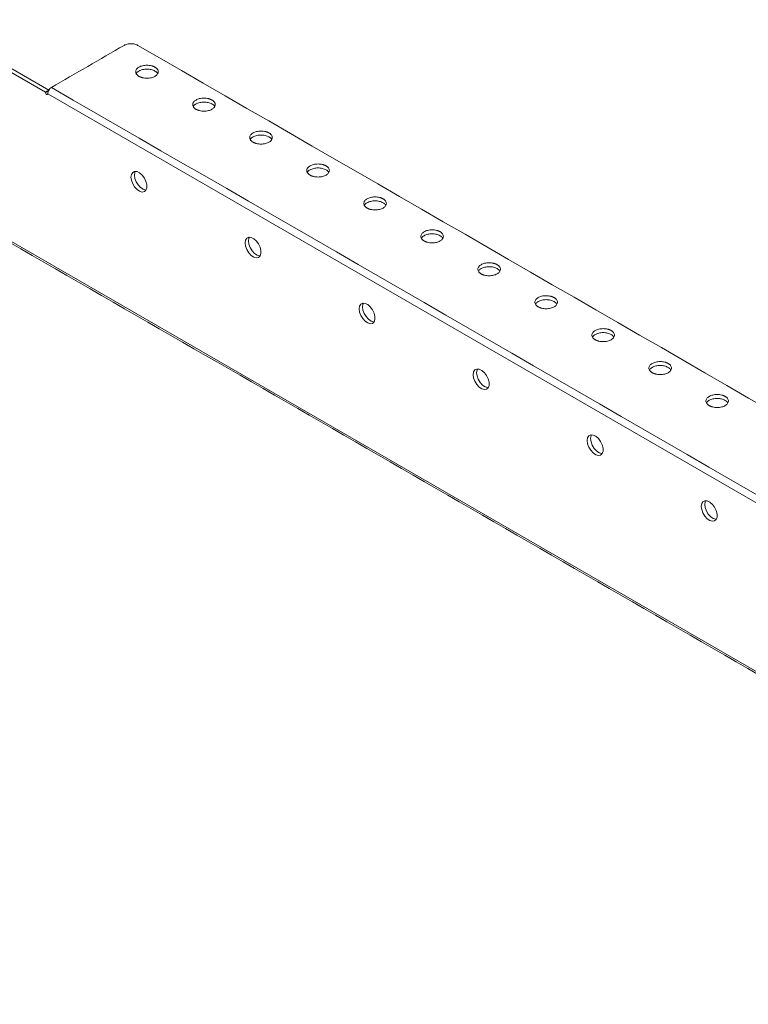
# Model space of a CAD drawing. Units: millimetres. Extents: x -2 to 2264, y 0 to 1464.
# Drawn here: x 1343 to 1569, y 1159 to 1464 of the extents above; entities that cross this region are included whole.
import ezdxf

# ---------------------------------------------------------------- set-up
doc = ezdxf.new("R2010")
doc.units = ezdxf.units.MM

msp = doc.modelspace()

# ---------------------------------------------------------------- linework, layer by layer
at = {"color": 0, "linetype": 'Continuous', "lineweight": 15}
for p, q in [((1351.48, 1441.45), (1313.65, 1463.29)), ((1314.71, 1463.91), (1352.54, 1442.07)), ((1352.54, 1442.07), (1351.48, 1441.45)), ((1351.48, 1441.37), (1352.54, 1441.98)), ((1351.48, 1441.45), (1351.48, 1441.37)), ((1352.19, 1440.96), (2221.93, 938.87)), ((2244.91, 873.27), (1329.21, 1401.89))]:
    msp.add_line(p, q, dxfattribs=at)
at = {"color": 0, "linetype": 'Continuous', "lineweight": 15, "flags": 128}
for points in [[(1352.19, 1440.96), (1352.16, 1440.82), (1352.09, 1440.74), (1351.97, 1440.71), (1351.84, 1440.76), (1351.7, 1440.87), (1351.59, 1441.02), (1351.51, 1441.2), (1351.48, 1441.37)], [(1378, 1415.12), (1378.13, 1415.97), (1378.52, 1416.58), (1379.12, 1416.87), (1379.87, 1416.82), (1380.68, 1416.42), (1381.47, 1415.74), (1382.15, 1414.83), (1382.65, 1413.8), (1382.92, 1412.76), (1382.92, 1411.81), (1382.65, 1411.08), (1382.15, 1410.62), (1381.47, 1410.5), (1380.68, 1410.73), (1379.87, 1411.27), (1379.12, 1412.08), (1378.52, 1413.07), (1378.13, 1414.12), (1378, 1415.12)], [(1379.34, 1416.89), (1379.2, 1416.59), (1379.06, 1415.74)], [(1379.06, 1415.74), (1379.2, 1414.73), (1379.58, 1413.68), (1380.18, 1412.7), (1380.93, 1411.89), (1381.74, 1411.34), (1382.53, 1411.12), (1382.67, 1411.11)], [(1413.36, 1394.71), (1413.49, 1395.56), (1413.88, 1396.17), (1414.48, 1396.46), (1415.22, 1396.41), (1416.04, 1396.01), (1416.83, 1395.33), (1417.51, 1394.42), (1418.01, 1393.39), (1418.27, 1392.35), (1418.27, 1391.4), (1418.01, 1390.67), (1417.51, 1390.21), (1416.83, 1390.09), (1416.04, 1390.32), (1415.22, 1390.86), (1414.48, 1391.67), (1413.88, 1392.66), (1413.49, 1393.71), (1413.36, 1394.71)], [(1414.69, 1396.48), (1414.55, 1396.18), (1414.42, 1395.32)], [(1414.42, 1395.32), (1414.55, 1394.32), (1414.94, 1393.27), (1415.54, 1392.29), (1416.28, 1391.48), (1417.1, 1390.93), (1417.89, 1390.71), (1418.03, 1390.7)], [(1448.71, 1374.3), (1448.85, 1375.15), (1449.23, 1375.76), (1449.83, 1376.05), (1450.58, 1375.99), (1451.39, 1375.6), (1452.18, 1374.92), (1452.86, 1374.01), (1453.36, 1372.98), (1453.63, 1371.93), (1453.63, 1370.99), (1453.36, 1370.26), (1452.86, 1369.8), (1452.18, 1369.68), (1451.39, 1369.91), (1450.58, 1370.45), (1449.83, 1371.26), (1449.23, 1372.25), (1448.85, 1373.3), (1448.71, 1374.3)], [(1450.05, 1376.07), (1449.91, 1375.77), (1449.77, 1374.91)], [(1449.77, 1374.91), (1449.91, 1373.91), (1450.29, 1372.86), (1450.89, 1371.87), (1451.64, 1371.07), (1452.45, 1370.52), (1453.24, 1370.29), (1453.38, 1370.29)], [(1484.07, 1353.89), (1484.2, 1354.74), (1484.59, 1355.35), (1485.19, 1355.64), (1485.93, 1355.58), (1486.75, 1355.19), (1487.54, 1354.51), (1488.22, 1353.6), (1488.72, 1352.57), (1488.98, 1351.52), (1488.98, 1350.58), (1488.72, 1349.85), (1488.22, 1349.39), (1487.54, 1349.27), (1486.75, 1349.5), (1485.93, 1350.04), (1485.19, 1350.85), (1484.59, 1351.84), (1484.2, 1352.89), (1484.07, 1353.89)], [(1485.4, 1355.66), (1485.26, 1355.36), (1485.13, 1354.5)], [(1485.13, 1354.5), (1485.26, 1353.5), (1485.65, 1352.45), (1486.25, 1351.46), (1486.99, 1350.66), (1487.81, 1350.11), (1488.6, 1349.88), (1488.74, 1349.88)], [(1519.42, 1333.48), (1519.56, 1334.33), (1519.94, 1334.94), (1520.54, 1335.23), (1521.29, 1335.17), (1522.1, 1334.78), (1522.89, 1334.1), (1523.57, 1333.19), (1524.07, 1332.16), (1524.34, 1331.11), (1524.34, 1330.17), (1524.07, 1329.44), (1523.57, 1328.98), (1522.89, 1328.86), (1522.1, 1329.09), (1521.29, 1329.63), (1520.54, 1330.44), (1519.94, 1331.43), (1519.56, 1332.48), (1519.42, 1333.48)], [(1520.76, 1335.25), (1520.62, 1334.94), (1520.48, 1334.09)], [(1520.48, 1334.09), (1520.62, 1333.09), (1521, 1332.04), (1521.6, 1331.05), (1522.35, 1330.25), (1523.16, 1329.7), (1523.95, 1329.47), (1524.09, 1329.47)], [(1554.78, 1313.07), (1554.91, 1313.92), (1555.3, 1314.53), (1555.9, 1314.82), (1556.64, 1314.76), (1557.46, 1314.37), (1558.25, 1313.69), (1558.93, 1312.78), (1559.43, 1311.75), (1559.69, 1310.7), (1559.69, 1309.76), (1559.43, 1309.03), (1558.93, 1308.57), (1558.25, 1308.45), (1557.46, 1308.68), (1556.64, 1309.22), (1555.9, 1310.03), (1555.3, 1311.02), (1554.91, 1312.07), (1554.78, 1313.07)], [(1556.12, 1314.84), (1555.97, 1314.53), (1555.84, 1313.68)], [(1555.84, 1313.68), (1555.97, 1312.68), (1556.36, 1311.63), (1556.96, 1310.64), (1557.71, 1309.84), (1558.52, 1309.29), (1559.31, 1309.06), (1559.45, 1309.06)]]:
    msp.add_lwpolyline(points, dxfattribs=at)
at = {"color": 0, "linetype": 'Continuous', "lineweight": 15}
for points, degree in [([(1353.32, 1442.92), (1360.84, 1447.26), (1368.36, 1451.6), (1375.88, 1455.95)], 3), ([(1380.12, 1455.95), (1668.62, 1289.4), (1957.12, 1122.85), (2245.62, 956.3)], 3), ([(2223.06, 940.83), (1933.15, 1108.2), (1643.24, 1275.56), (1353.32, 1442.92)], 3), ([(1329.53, 1401.18), (2245.24, 872.56)], 1)]:
    msp.add_open_spline(points, degree=degree, dxfattribs=at)
for points, knots in [([(1375.88, 1455.95), (1376.16, 1456.11), (1376.49, 1456.23), (1377.22, 1456.41), (1377.61, 1456.45), (1378.39, 1456.45), (1378.79, 1456.41), (1379.51, 1456.23), (1379.84, 1456.11), (1380.12, 1455.95)], [0, 0, 0, 0, 0.25, 0.25, 0.5, 0.5, 0.75, 0.75, 1, 1, 1, 1]), ([(1385.43, 1449.21), (1385.38, 1449.24), (1385.29, 1449.29), (1385.15, 1449.36), (1385, 1449.42), (1384.84, 1449.48), (1384.68, 1449.54), (1384.51, 1449.59), (1384.18, 1449.68), (1383.67, 1449.77), (1382.95, 1449.82), (1382.24, 1449.77), (1381.57, 1449.65), (1380.97, 1449.46), (1380.46, 1449.22), (1380.04, 1448.92), (1379.71, 1448.58), (1379.5, 1448.19), (1379.43, 1447.78), (1379.5, 1447.37), (1379.68, 1447.04), (1379.88, 1446.81), (1380.05, 1446.64), (1380.25, 1446.49), (1380.4, 1446.4), (1380.48, 1446.35)], [0, 0, 0, 0, 0.017293, 0.034459, 0.051547, 0.068608, 0.085692, 0.10285, 0.120131, 0.185085, 0.250088, 0.315043, 0.380046, 0.440006, 0.500014, 0.559975, 0.619983, 0.684937, 0.749941, 0.814895, 0.879898, 0.910031, 0.939913, 0.969812, 1, 1, 1, 1]), ([(1385.43, 1447.99), (1385.06, 1448.15), (1384.34, 1448.48), (1382.95, 1448.63), (1381.57, 1448.47), (1380.44, 1448.02), (1379.77, 1447.54), (1379.68, 1447.22), (1379.66, 1447.17)], [0, 0, 0, 0, 0.192013, 0.384026, 0.57604, 0.768053, 0.960066, 1, 1, 1, 1]), ([(1380.48, 1446.35), (1380.52, 1446.33), (1380.61, 1446.28), (1380.76, 1446.21), (1380.91, 1446.14), (1381.06, 1446.08), (1381.22, 1446.02), (1381.39, 1445.97), (1381.72, 1445.88), (1382.24, 1445.79), (1382.95, 1445.75), (1383.67, 1445.79), (1384.33, 1445.91), (1384.93, 1446.1), (1385.44, 1446.34), (1385.86, 1446.64), (1386.19, 1446.98), (1386.4, 1447.37), (1386.47, 1447.78), (1386.4, 1448.19), (1386.22, 1448.52), (1386.02, 1448.76), (1385.85, 1448.92), (1385.65, 1449.07), (1385.5, 1449.16), (1385.43, 1449.21)], [0, 0, 0, 0, 0.017293, 0.034459, 0.051547, 0.068608, 0.085692, 0.10285, 0.120131, 0.185085, 0.250088, 0.315043, 0.380046, 0.440006, 0.500014, 0.559975, 0.619983, 0.684937, 0.749941, 0.814895, 0.879898, 0.910031, 0.939913, 0.969812, 1, 1, 1, 1]), ([(1386.24, 1447.17), (1386.22, 1447.22), (1386.13, 1447.54), (1385.75, 1447.78), (1385.43, 1447.99)], [0, 0, 0, 0, 0.172168, 1, 1, 1, 1]), ([(1353.32, 1442.92), (1353.17, 1442.84), (1353.03, 1442.72), (1352.75, 1442.43), (1352.63, 1442.26), (1352.42, 1441.9), (1352.33, 1441.7), (1352.22, 1441.32), (1352.19, 1441.13), (1352.19, 1440.96)], [0, 0, 0, 0, 0.25, 0.25, 0.5, 0.5, 0.75, 0.75, 1, 1, 1, 1]), ([(1403.1, 1439), (1403.06, 1439.03), (1402.97, 1439.08), (1402.82, 1439.15), (1402.67, 1439.22), (1402.52, 1439.28), (1402.36, 1439.33), (1402.19, 1439.39), (1401.86, 1439.47), (1401.34, 1439.57), (1400.63, 1439.61), (1399.91, 1439.57), (1399.25, 1439.45), (1398.65, 1439.26), (1398.14, 1439.01), (1397.72, 1438.72), (1397.39, 1438.37), (1397.18, 1437.99), (1397.1, 1437.58), (1397.18, 1437.16), (1397.36, 1436.84), (1397.56, 1436.6), (1397.73, 1436.44), (1397.93, 1436.29), (1398.08, 1436.19), (1398.15, 1436.15)], [0, 0, 0, 0, 0.017293, 0.0344589, 0.0515471, 0.0686081, 0.0856922, 0.1028498, 0.1201306, 0.1850851, 0.2500883, 0.3150427, 0.3800459, 0.440006, 0.5000144, 0.5599745, 0.6199829, 0.6849373, 0.7499405, 0.814895, 0.8798982, 0.9100314, 0.9399128, 0.9698125, 1, 1, 1, 1]), ([(1403.1, 1437.78), (1402.74, 1437.95), (1402.02, 1438.28), (1400.63, 1438.42), (1399.25, 1438.27), (1398.12, 1437.81), (1397.45, 1437.33), (1397.36, 1437.02), (1397.34, 1436.96)], [0, 0, 0, 0, 0.192013, 0.384026, 0.57604, 0.768053, 0.960066, 1, 1, 1, 1]), ([(1398.15, 1436.15), (1398.2, 1436.12), (1398.29, 1436.07), (1398.43, 1436), (1398.58, 1435.93), (1398.74, 1435.87), (1398.9, 1435.82), (1399.07, 1435.77), (1399.4, 1435.68), (1399.91, 1435.58), (1400.63, 1435.54), (1401.34, 1435.58), (1402.01, 1435.71), (1402.61, 1435.89), (1403.12, 1436.14), (1403.54, 1436.43), (1403.87, 1436.78), (1404.08, 1437.16), (1404.15, 1437.58), (1404.08, 1437.99), (1403.9, 1438.31), (1403.7, 1438.55), (1403.53, 1438.71), (1403.33, 1438.87), (1403.18, 1438.96), (1403.1, 1439)], [0, 0, 0, 0, 0.017293, 0.0344589, 0.0515471, 0.0686081, 0.0856922, 0.1028498, 0.1201306, 0.1850851, 0.2500883, 0.3150427, 0.3800459, 0.440006, 0.5000144, 0.5599745, 0.6199829, 0.6849373, 0.7499405, 0.814895, 0.8798982, 0.9100314, 0.9399128, 0.9698125, 1, 1, 1, 1]), ([(1403.92, 1436.96), (1403.9, 1437.02), (1403.81, 1437.33), (1403.42, 1437.58), (1403.1, 1437.78)], [0, 0, 0, 0, 0.172168, 1, 1, 1, 1]), ([(1420.78, 1428.8), (1420.74, 1428.83), (1420.64, 1428.88), (1420.5, 1428.95), (1420.35, 1429.01), (1420.2, 1429.07), (1420.04, 1429.13), (1419.87, 1429.18), (1419.54, 1429.27), (1419.02, 1429.36), (1418.31, 1429.41), (1417.59, 1429.36), (1416.92, 1429.24), (1416.33, 1429.05), (1415.82, 1428.81), (1415.39, 1428.51), (1415.07, 1428.17), (1414.85, 1427.78), (1414.78, 1427.37), (1414.85, 1426.96), (1415.03, 1426.63), (1415.23, 1426.4), (1415.41, 1426.23), (1415.6, 1426.08), (1415.75, 1425.99), (1415.83, 1425.94)], [0, 0, 0, 0, 0.017293, 0.0344589, 0.0515471, 0.0686081, 0.0856922, 0.1028498, 0.1201306, 0.1850851, 0.2500883, 0.3150427, 0.3800459, 0.440006, 0.5000144, 0.5599745, 0.6199829, 0.6849373, 0.7499405, 0.814895, 0.8798982, 0.9100314, 0.9399128, 0.9698125, 1, 1, 1, 1]), ([(1420.78, 1427.57), (1420.42, 1427.74), (1419.7, 1428.07), (1418.3, 1428.22), (1416.93, 1428.06), (1415.79, 1427.61), (1415.12, 1427.13), (1415.03, 1426.81), (1415.02, 1426.76)], [0, 0, 0, 0, 0.192013, 0.384026, 0.57604, 0.768053, 0.960066, 1, 1, 1, 1]), ([(1415.83, 1425.94), (1415.88, 1425.92), (1415.97, 1425.87), (1416.11, 1425.8), (1416.26, 1425.73), (1416.42, 1425.67), (1416.58, 1425.61), (1416.74, 1425.56), (1417.07, 1425.47), (1417.59, 1425.38), (1418.31, 1425.34), (1419.02, 1425.38), (1419.69, 1425.5), (1420.29, 1425.69), (1420.79, 1425.93), (1421.22, 1426.23), (1421.55, 1426.57), (1421.76, 1426.96), (1421.83, 1427.37), (1421.76, 1427.78), (1421.58, 1428.11), (1421.38, 1428.35), (1421.21, 1428.51), (1421.01, 1428.66), (1420.86, 1428.75), (1420.78, 1428.8)], [0, 0, 0, 0, 0.017293, 0.034459, 0.051547, 0.068608, 0.085692, 0.10285, 0.120131, 0.185085, 0.250088, 0.315043, 0.380046, 0.440006, 0.500014, 0.559975, 0.619983, 0.684937, 0.749941, 0.814895, 0.879898, 0.910031, 0.939913, 0.969812, 1, 1, 1, 1]), ([(1421.59, 1426.76), (1421.58, 1426.81), (1421.49, 1427.13), (1421.1, 1427.37), (1420.78, 1427.57)], [0, 0, 0, 0, 0.172168, 1, 1, 1, 1]), ([(1438.46, 1418.59), (1438.41, 1418.62), (1438.32, 1418.67), (1438.18, 1418.74), (1438.03, 1418.81), (1437.87, 1418.87), (1437.71, 1418.92), (1437.55, 1418.98), (1437.22, 1419.06), (1436.7, 1419.16), (1435.98, 1419.2), (1435.27, 1419.16), (1434.6, 1419.04), (1434, 1418.85), (1433.49, 1418.6), (1433.07, 1418.31), (1432.74, 1417.96), (1432.53, 1417.58), (1432.46, 1417.17), (1432.53, 1416.75), (1432.71, 1416.43), (1432.91, 1416.19), (1433.08, 1416.03), (1433.28, 1415.88), (1433.43, 1415.78), (1433.51, 1415.74)], [0, 0, 0, 0, 0.017293, 0.0344589, 0.0515471, 0.0686081, 0.0856922, 0.1028498, 0.1201306, 0.1850851, 0.2500883, 0.3150427, 0.3800459, 0.440006, 0.5000144, 0.5599745, 0.6199829, 0.6849373, 0.7499405, 0.814895, 0.8798982, 0.9100314, 0.9399128, 0.9698125, 1, 1, 1, 1]), ([(1438.46, 1417.37), (1438.1, 1417.54), (1437.37, 1417.87), (1435.98, 1418.01), (1434.6, 1417.86), (1433.47, 1417.4), (1432.8, 1416.92), (1432.71, 1416.61), (1432.69, 1416.55)], [0, 0, 0, 0, 0.192013, 0.384026, 0.57604, 0.768053, 0.960066, 1, 1, 1, 1]), ([(1433.51, 1415.74), (1433.55, 1415.71), (1433.64, 1415.66), (1433.79, 1415.59), (1433.94, 1415.52), (1434.09, 1415.46), (1434.25, 1415.41), (1434.42, 1415.36), (1434.75, 1415.27), (1435.27, 1415.17), (1435.98, 1415.13), (1436.7, 1415.17), (1437.37, 1415.3), (1437.96, 1415.48), (1438.47, 1415.73), (1438.9, 1416.02), (1439.22, 1416.37), (1439.44, 1416.75), (1439.51, 1417.17), (1439.44, 1417.58), (1439.26, 1417.9), (1439.06, 1418.14), (1438.88, 1418.3), (1438.69, 1418.46), (1438.53, 1418.55), (1438.46, 1418.59)], [0, 0, 0, 0, 0.017293, 0.0344589, 0.0515471, 0.0686081, 0.0856922, 0.1028498, 0.1201306, 0.1850851, 0.2500883, 0.3150427, 0.3800459, 0.440006, 0.5000144, 0.5599745, 0.6199829, 0.6849373, 0.7499405, 0.814895, 0.8798982, 0.9100314, 0.9399128, 0.9698125, 1, 1, 1, 1]), ([(1439.27, 1416.55), (1439.26, 1416.61), (1439.17, 1416.92), (1438.78, 1417.17), (1438.46, 1417.37)], [0, 0, 0, 0, 0.172168, 1, 1, 1, 1]), ([(1456.14, 1408.39), (1456.09, 1408.41), (1456, 1408.47), (1455.86, 1408.54), (1455.71, 1408.6), (1455.55, 1408.66), (1455.39, 1408.72), (1455.22, 1408.77), (1454.89, 1408.86), (1454.38, 1408.95), (1453.66, 1408.99), (1452.95, 1408.95), (1452.28, 1408.83), (1451.68, 1408.64), (1451.17, 1408.4), (1450.75, 1408.1), (1450.42, 1407.76), (1450.21, 1407.37), (1450.14, 1406.96), (1450.21, 1406.55), (1450.39, 1406.22), (1450.59, 1405.99), (1450.76, 1405.82), (1450.96, 1405.67), (1451.11, 1405.58), (1451.19, 1405.53)], [0, 0, 0, 0, 0.017293, 0.034459, 0.051547, 0.068608, 0.085692, 0.10285, 0.120131, 0.185085, 0.250088, 0.315043, 0.380046, 0.440006, 0.500014, 0.559975, 0.619983, 0.684937, 0.749941, 0.814895, 0.879898, 0.910031, 0.939913, 0.969812, 1, 1, 1, 1]), ([(1456.14, 1407.16), (1455.77, 1407.33), (1455.05, 1407.66), (1453.66, 1407.81), (1452.28, 1407.65), (1451.15, 1407.2), (1450.48, 1406.72), (1450.39, 1406.4), (1450.37, 1406.35)], [0, 0, 0, 0, 0.192013, 0.384026, 0.57604, 0.768053, 0.960066, 1, 1, 1, 1]), ([(1451.19, 1405.53), (1451.23, 1405.51), (1451.32, 1405.46), (1451.47, 1405.39), (1451.62, 1405.32), (1451.77, 1405.26), (1451.93, 1405.2), (1452.1, 1405.15), (1452.43, 1405.06), (1452.95, 1404.97), (1453.66, 1404.93), (1454.38, 1404.97), (1455.04, 1405.09), (1455.64, 1405.28), (1456.15, 1405.52), (1456.57, 1405.82), (1456.9, 1406.16), (1457.11, 1406.55), (1457.18, 1406.96), (1457.11, 1407.37), (1456.93, 1407.7), (1456.73, 1407.94), (1456.56, 1408.1), (1456.36, 1408.25), (1456.21, 1408.34), (1456.14, 1408.39)], [0, 0, 0, 0, 0.017293, 0.034459, 0.051547, 0.068608, 0.085692, 0.10285, 0.120131, 0.185085, 0.250088, 0.315043, 0.380046, 0.440006, 0.500014, 0.559975, 0.619983, 0.684937, 0.749941, 0.814895, 0.879898, 0.910031, 0.939913, 0.969812, 1, 1, 1, 1]), ([(1456.95, 1406.35), (1456.93, 1406.4), (1456.84, 1406.72), (1456.46, 1406.96), (1456.14, 1407.16)], [0, 0, 0, 0, 0.172168, 1, 1, 1, 1]), ([(1473.81, 1398.18), (1473.77, 1398.21), (1473.68, 1398.26), (1473.53, 1398.33), (1473.38, 1398.4), (1473.23, 1398.46), (1473.07, 1398.51), (1472.9, 1398.56), (1472.57, 1398.65), (1472.05, 1398.75), (1471.34, 1398.79), (1470.62, 1398.75), (1469.96, 1398.63), (1469.36, 1398.44), (1468.85, 1398.19), (1468.43, 1397.9), (1468.1, 1397.55), (1467.89, 1397.17), (1467.82, 1396.76), (1467.89, 1396.34), (1468.07, 1396.02), (1468.27, 1395.78), (1468.44, 1395.62), (1468.64, 1395.47), (1468.79, 1395.37), (1468.86, 1395.33)], [0, 0, 0, 0, 0.017293, 0.034459, 0.051547, 0.068608, 0.085692, 0.10285, 0.120131, 0.185085, 0.250088, 0.315043, 0.380046, 0.440006, 0.500014, 0.559975, 0.619983, 0.684937, 0.749941, 0.814895, 0.879898, 0.910031, 0.939913, 0.969812, 1, 1, 1, 1]), ([(1468.86, 1395.33), (1468.91, 1395.3), (1469, 1395.25), (1469.14, 1395.18), (1469.29, 1395.11), (1469.45, 1395.05), (1469.61, 1395), (1469.78, 1394.95), (1470.11, 1394.86), (1470.62, 1394.76), (1471.34, 1394.72), (1472.05, 1394.76), (1472.72, 1394.89), (1473.32, 1395.07), (1473.83, 1395.32), (1474.25, 1395.61), (1474.58, 1395.96), (1474.79, 1396.34), (1474.86, 1396.76), (1474.79, 1397.17), (1474.61, 1397.49), (1474.41, 1397.73), (1474.24, 1397.89), (1474.04, 1398.05), (1473.89, 1398.14), (1473.81, 1398.18)], [0, 0, 0, 0, 0.017293, 0.034459, 0.051547, 0.068608, 0.085692, 0.10285, 0.120131, 0.185085, 0.250088, 0.315043, 0.380046, 0.440006, 0.500014, 0.559975, 0.619983, 0.684937, 0.749941, 0.814895, 0.879898, 0.910031, 0.939913, 0.969812, 1, 1, 1, 1]), ([(1473.81, 1396.96), (1473.45, 1397.13), (1472.73, 1397.46), (1471.34, 1397.6), (1469.96, 1397.45), (1468.83, 1396.99), (1468.16, 1396.51), (1468.07, 1396.2), (1468.05, 1396.14)], [0, 0, 0, 0, 0.1920132, 0.3840265, 0.5760397, 0.7680529, 0.9600661, 1, 1, 1, 1]), ([(1474.63, 1396.14), (1474.61, 1396.2), (1474.52, 1396.51), (1474.13, 1396.76), (1473.81, 1396.96)], [0, 0, 0, 0, 0.172168, 1, 1, 1, 1]), ([(1491.49, 1387.98), (1491.45, 1388), (1491.36, 1388.06), (1491.21, 1388.13), (1491.06, 1388.19), (1490.91, 1388.25), (1490.75, 1388.31), (1490.58, 1388.36), (1490.25, 1388.45), (1489.73, 1388.54), (1489.02, 1388.58), (1488.3, 1388.54), (1487.63, 1388.42), (1487.04, 1388.23), (1486.53, 1387.99), (1486.1, 1387.69), (1485.78, 1387.35), (1485.56, 1386.96), (1485.49, 1386.55), (1485.56, 1386.14), (1485.74, 1385.81), (1485.94, 1385.58), (1486.12, 1385.41), (1486.31, 1385.26), (1486.47, 1385.17), (1486.54, 1385.12)], [0, 0, 0, 0, 0.017293, 0.034459, 0.051547, 0.068608, 0.085692, 0.10285, 0.120131, 0.185085, 0.250088, 0.315043, 0.380046, 0.440006, 0.500014, 0.559975, 0.619983, 0.684937, 0.749941, 0.814895, 0.879898, 0.910031, 0.939913, 0.969812, 1, 1, 1, 1]), ([(1491.49, 1386.75), (1491.13, 1386.92), (1490.41, 1387.25), (1489.01, 1387.4), (1487.64, 1387.24), (1486.5, 1386.79), (1485.83, 1386.31), (1485.74, 1385.99), (1485.73, 1385.94)], [0, 0, 0, 0, 0.1920132, 0.3840265, 0.5760397, 0.7680529, 0.9600661, 1, 1, 1, 1]), ([(1486.54, 1385.12), (1486.59, 1385.1), (1486.68, 1385.05), (1486.82, 1384.98), (1486.97, 1384.91), (1487.13, 1384.85), (1487.29, 1384.79), (1487.45, 1384.74), (1487.78, 1384.65), (1488.3, 1384.56), (1489.02, 1384.52), (1489.73, 1384.56), (1490.4, 1384.68), (1491, 1384.87), (1491.51, 1385.11), (1491.93, 1385.41), (1492.26, 1385.75), (1492.47, 1386.14), (1492.54, 1386.55), (1492.47, 1386.96), (1492.29, 1387.29), (1492.09, 1387.53), (1491.92, 1387.69), (1491.72, 1387.84), (1491.57, 1387.93), (1491.49, 1387.98)], [0, 0, 0, 0, 0.017293, 0.034459, 0.051547, 0.068608, 0.085692, 0.10285, 0.120131, 0.185085, 0.250088, 0.315043, 0.380046, 0.440006, 0.500014, 0.559975, 0.619983, 0.684937, 0.749941, 0.814895, 0.879898, 0.910031, 0.939913, 0.969812, 1, 1, 1, 1]), ([(1492.31, 1385.94), (1492.29, 1385.99), (1492.2, 1386.31), (1491.81, 1386.55), (1491.49, 1386.75)], [0, 0, 0, 0, 0.172168, 1, 1, 1, 1]), ([(1509.17, 1377.77), (1509.12, 1377.8), (1509.03, 1377.85), (1508.89, 1377.92), (1508.74, 1377.99), (1508.58, 1378.05), (1508.42, 1378.1), (1508.26, 1378.15), (1507.93, 1378.24), (1507.41, 1378.34), (1506.69, 1378.38), (1505.98, 1378.34), (1505.31, 1378.22), (1504.71, 1378.03), (1504.21, 1377.78), (1503.78, 1377.49), (1503.45, 1377.14), (1503.24, 1376.76), (1503.17, 1376.35), (1503.24, 1375.93), (1503.42, 1375.61), (1503.62, 1375.37), (1503.79, 1375.21), (1503.99, 1375.06), (1504.14, 1374.96), (1504.22, 1374.92)], [0, 0, 0, 0, 0.017293, 0.0344589, 0.0515471, 0.0686081, 0.0856922, 0.1028498, 0.1201306, 0.1850851, 0.2500883, 0.3150427, 0.3800459, 0.440006, 0.5000144, 0.5599745, 0.6199829, 0.6849373, 0.7499405, 0.814895, 0.8798982, 0.9100314, 0.9399128, 0.9698125, 1, 1, 1, 1]), ([(1509.17, 1376.55), (1508.81, 1376.71), (1508.09, 1377.05), (1506.69, 1377.19), (1505.31, 1377.04), (1504.18, 1376.58), (1503.51, 1376.1), (1503.42, 1375.79), (1503.41, 1375.73)], [0, 0, 0, 0, 0.192013, 0.384026, 0.57604, 0.768053, 0.960066, 1, 1, 1, 1]), ([(1504.22, 1374.92), (1504.26, 1374.89), (1504.36, 1374.84), (1504.5, 1374.77), (1504.65, 1374.7), (1504.8, 1374.64), (1504.97, 1374.59), (1505.13, 1374.54), (1505.46, 1374.45), (1505.98, 1374.35), (1506.69, 1374.31), (1507.41, 1374.35), (1508.08, 1374.48), (1508.67, 1374.66), (1509.18, 1374.91), (1509.61, 1375.2), (1509.93, 1375.55), (1510.15, 1375.93), (1510.22, 1376.35), (1510.15, 1376.76), (1509.97, 1377.08), (1509.77, 1377.32), (1509.59, 1377.48), (1509.4, 1377.64), (1509.25, 1377.73), (1509.17, 1377.77)], [0, 0, 0, 0, 0.017293, 0.034459, 0.051547, 0.068608, 0.085692, 0.10285, 0.120131, 0.185085, 0.250088, 0.315043, 0.380046, 0.440006, 0.500014, 0.559975, 0.619983, 0.684937, 0.749941, 0.814895, 0.879898, 0.910031, 0.939913, 0.969812, 1, 1, 1, 1]), ([(1509.98, 1375.73), (1509.97, 1375.79), (1509.88, 1376.1), (1509.49, 1376.35), (1509.17, 1376.55)], [0, 0, 0, 0, 0.172168, 1, 1, 1, 1]), ([(1526.85, 1367.57), (1526.8, 1367.59), (1526.71, 1367.65), (1526.57, 1367.72), (1526.42, 1367.78), (1526.26, 1367.84), (1526.1, 1367.9), (1525.93, 1367.95), (1525.6, 1368.04), (1525.09, 1368.13), (1524.37, 1368.17), (1523.66, 1368.13), (1522.99, 1368.01), (1522.39, 1367.82), (1521.88, 1367.58), (1521.46, 1367.28), (1521.13, 1366.94), (1520.92, 1366.55), (1520.85, 1366.14), (1520.92, 1365.73), (1521.1, 1365.4), (1521.3, 1365.17), (1521.47, 1365), (1521.67, 1364.85), (1521.82, 1364.76), (1521.9, 1364.71)], [0, 0, 0, 0, 0.017293, 0.034459, 0.051547, 0.068608, 0.085692, 0.10285, 0.120131, 0.185085, 0.250088, 0.315043, 0.380046, 0.440006, 0.500014, 0.559975, 0.619983, 0.684937, 0.749941, 0.814895, 0.879898, 0.910031, 0.939913, 0.969812, 1, 1, 1, 1]), ([(1521.9, 1364.71), (1521.94, 1364.69), (1522.03, 1364.64), (1522.18, 1364.57), (1522.33, 1364.5), (1522.48, 1364.44), (1522.64, 1364.38), (1522.81, 1364.33), (1523.14, 1364.24), (1523.66, 1364.15), (1524.37, 1364.11), (1525.09, 1364.15), (1525.75, 1364.27), (1526.35, 1364.46), (1526.86, 1364.7), (1527.28, 1365), (1527.61, 1365.34), (1527.82, 1365.73), (1527.9, 1366.14), (1527.82, 1366.55), (1527.64, 1366.88), (1527.44, 1367.12), (1527.27, 1367.28), (1527.07, 1367.43), (1526.92, 1367.52), (1526.85, 1367.57)], [0, 0, 0, 0, 0.017293, 0.034459, 0.051547, 0.068608, 0.085692, 0.10285, 0.120131, 0.185085, 0.250088, 0.315043, 0.380046, 0.440006, 0.500014, 0.559975, 0.619983, 0.684937, 0.749941, 0.814895, 0.879898, 0.910031, 0.939913, 0.969812, 1, 1, 1, 1]), ([(1526.85, 1366.34), (1526.49, 1366.51), (1525.76, 1366.84), (1524.37, 1366.99), (1522.99, 1366.83), (1521.86, 1366.38), (1521.19, 1365.9), (1521.1, 1365.58), (1521.08, 1365.53)], [0, 0, 0, 0, 0.1920132, 0.3840265, 0.5760397, 0.7680529, 0.9600661, 1, 1, 1, 1]), ([(1527.66, 1365.53), (1527.65, 1365.58), (1527.56, 1365.9), (1527.17, 1366.14), (1526.85, 1366.34)], [0, 0, 0, 0, 0.172168, 1, 1, 1, 1]), ([(1544.52, 1357.36), (1544.48, 1357.39), (1544.39, 1357.44), (1544.24, 1357.51), (1544.09, 1357.58), (1543.94, 1357.64), (1543.78, 1357.69), (1543.61, 1357.74), (1543.28, 1357.83), (1542.76, 1357.93), (1542.05, 1357.97), (1541.33, 1357.93), (1540.67, 1357.81), (1540.07, 1357.62), (1539.56, 1357.37), (1539.14, 1357.08), (1538.81, 1356.73), (1538.6, 1356.35), (1538.53, 1355.94), (1538.6, 1355.52), (1538.78, 1355.2), (1538.98, 1354.96), (1539.15, 1354.8), (1539.35, 1354.65), (1539.5, 1354.55), (1539.57, 1354.51)], [0, 0, 0, 0, 0.017293, 0.034459, 0.051547, 0.068608, 0.085692, 0.10285, 0.120131, 0.185085, 0.250088, 0.315043, 0.380046, 0.440006, 0.500014, 0.559975, 0.619983, 0.684937, 0.749941, 0.814895, 0.879898, 0.910031, 0.939913, 0.969812, 1, 1, 1, 1]), ([(1544.52, 1356.14), (1544.16, 1356.3), (1543.44, 1356.64), (1542.05, 1356.78), (1540.67, 1356.63), (1539.54, 1356.17), (1538.87, 1355.69), (1538.78, 1355.38), (1538.76, 1355.32)], [0, 0, 0, 0, 0.1920132, 0.3840265, 0.5760397, 0.7680529, 0.9600661, 1, 1, 1, 1]), ([(1539.57, 1354.51), (1539.62, 1354.48), (1539.71, 1354.43), (1539.85, 1354.36), (1540, 1354.29), (1540.16, 1354.23), (1540.32, 1354.18), (1540.49, 1354.13), (1540.82, 1354.04), (1541.33, 1353.94), (1542.05, 1353.9), (1542.76, 1353.94), (1543.43, 1354.07), (1544.03, 1354.25), (1544.54, 1354.5), (1544.96, 1354.79), (1545.29, 1355.14), (1545.5, 1355.52), (1545.57, 1355.94), (1545.5, 1356.35), (1545.32, 1356.67), (1545.12, 1356.91), (1544.95, 1357.07), (1544.75, 1357.23), (1544.6, 1357.32), (1544.52, 1357.36)], [0, 0, 0, 0, 0.017293, 0.034459, 0.051547, 0.068608, 0.085692, 0.10285, 0.120131, 0.185085, 0.250088, 0.315043, 0.380046, 0.440006, 0.500014, 0.559975, 0.619983, 0.684937, 0.749941, 0.814895, 0.879898, 0.910031, 0.939913, 0.969812, 1, 1, 1, 1]), ([(1545.34, 1355.32), (1545.32, 1355.38), (1545.23, 1355.69), (1544.85, 1355.94), (1544.52, 1356.14)], [0, 0, 0, 0, 0.172168, 1, 1, 1, 1]), ([(1562.2, 1347.16), (1562.16, 1347.18), (1562.07, 1347.24), (1561.92, 1347.31), (1561.77, 1347.37), (1561.62, 1347.43), (1561.46, 1347.49), (1561.29, 1347.54), (1560.96, 1347.63), (1560.44, 1347.72), (1559.73, 1347.76), (1559.01, 1347.72), (1558.35, 1347.6), (1557.75, 1347.41), (1557.24, 1347.17), (1556.81, 1346.87), (1556.49, 1346.53), (1556.27, 1346.14), (1556.2, 1345.73), (1556.27, 1345.32), (1556.45, 1344.99), (1556.66, 1344.76), (1556.83, 1344.59), (1557.02, 1344.44), (1557.18, 1344.35), (1557.25, 1344.3)], [0, 0, 0, 0, 0.017293, 0.0344589, 0.0515471, 0.0686081, 0.0856922, 0.1028498, 0.1201306, 0.1850851, 0.2500883, 0.3150427, 0.3800459, 0.440006, 0.5000144, 0.5599745, 0.6199829, 0.6849373, 0.7499405, 0.814895, 0.8798982, 0.9100314, 0.9399128, 0.9698125, 1, 1, 1, 1]), ([(1562.2, 1345.93), (1561.84, 1346.1), (1561.12, 1346.43), (1559.72, 1346.58), (1558.35, 1346.42), (1557.22, 1345.97), (1556.55, 1345.49), (1556.45, 1345.17), (1556.44, 1345.12)], [0, 0, 0, 0, 0.1920132, 0.3840265, 0.5760397, 0.7680529, 0.9600661, 1, 1, 1, 1]), ([(1557.25, 1344.3), (1557.3, 1344.28), (1557.39, 1344.23), (1557.53, 1344.15), (1557.68, 1344.09), (1557.84, 1344.03), (1558, 1343.97), (1558.16, 1343.92), (1558.49, 1343.83), (1559.01, 1343.74), (1559.73, 1343.7), (1560.44, 1343.74), (1561.11, 1343.86), (1561.71, 1344.05), (1562.22, 1344.29), (1562.64, 1344.59), (1562.97, 1344.93), (1563.18, 1345.32), (1563.25, 1345.73), (1563.18, 1346.14), (1563, 1346.47), (1562.8, 1346.71), (1562.63, 1346.87), (1562.43, 1347.02), (1562.28, 1347.11), (1562.2, 1347.16)], [0, 0, 0, 0, 0.017293, 0.034459, 0.051547, 0.068608, 0.085692, 0.10285, 0.120131, 0.185085, 0.250088, 0.315043, 0.380046, 0.440006, 0.500014, 0.559975, 0.619983, 0.684937, 0.749941, 0.814895, 0.879898, 0.910031, 0.939913, 0.969812, 1, 1, 1, 1]), ([(1563.02, 1345.12), (1563, 1345.17), (1562.91, 1345.49), (1562.52, 1345.73), (1562.2, 1345.93)], [0, 0, 0, 0, 0.172168, 1, 1, 1, 1])]:
    msp.add_open_spline(points, degree=3, knots=knots, dxfattribs=at)

doc.saveas('drawing.dxf')
